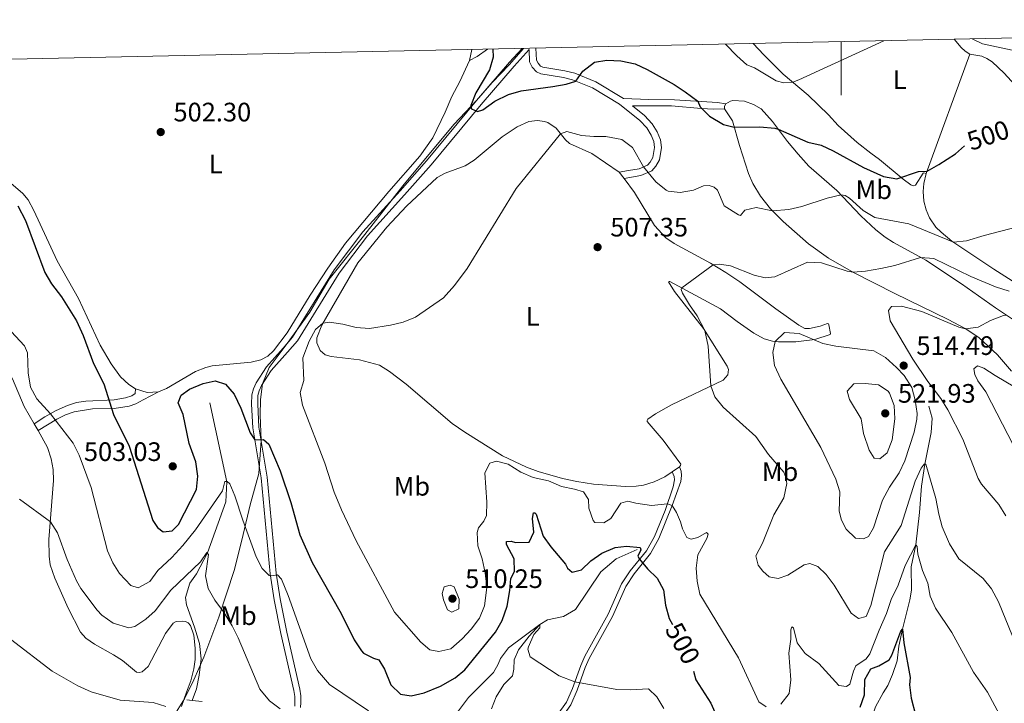
# Model space of a CAD drawing. Units: metres. Extents: x 644537 to 649054, y 713557 to 716620.
# Drawn here: x 648192 to 648561, y 716099 to 716356 of the extents above; entities that cross this region are included whole.
import ezdxf
from ezdxf.enums import TextEntityAlignment as Align

# ---------------------------------------------------------------- set-up
doc = ezdxf.new("R2010")
doc.units = ezdxf.units.M
doc.header["$MEASUREMENT"] = 0
doc.linetypes.add('DGN Style 2', pattern=[49.56833592660551, 29.7410015559633, -19.82733437064221])
doc.linetypes.add('DGN Style 3', pattern=[69.39567029724772, 49.56833592660551, -19.82733437064221])
for name, color, linetype, lineweight in [('Carátula', 7, 'Continuous', 5), ('Elementos auxiliares', 7, 'Continuous', 5), ('Entidades rústicas y varios', 7, 'Continuous', 5), ('Hidrografía', 7, 'Continuous', 5), ('Otros límites administrativos', 7, 'Continuous', 5), ('Relieve y altimetría', 7, 'Continuous', 5), ('Textos de rotulación', 7, 'Continuous', 5), ('Viales y ferrocarril', 7, 'Continuous', 5)]:
    doc.layers.add(name, color=color, linetype=linetype, lineweight=lineweight)
doc.styles.add('Style-arial', font='arial.shx', dxfattribs={"bigfont": 'arialbig.shx'})
doc.styles.add('Style-Arial Narrow', font='txt')
doc.styles.add('Style-Helvetica-Narrow-Oblique', font='txt')

# ---------------------------------------------------------------- blocks, each defined once
blk = doc.blocks.new('5PATER')
at = {"layer": 'Relieve y altimetría', "linetype": 'Continuous', "lineweight": 5}
h = blk.add_hatch(color=250, dxfattribs=at)
edge = h.paths.add_edge_path()
edge.add_ellipse((0, 0), major_axis=(-1.095731442945027, -1.110710700472634), ratio=0.9994222409660319, start_angle=0, end_angle=360)

msp = doc.modelspace()

# ---------------------------------------------------------------- linework, layer by layer
at = {"layer": 'Carátula', "color": 7, "linetype": 'Continuous', "lineweight": 5}
msp.add_line((648500, 716347.74), (648500, 716327.74), dxfattribs=at)
msp.add_3dface([(644600.3700000001, 713556.81), (649054.3700000001, 713651.1599999999), (648991.48, 716620.5), (644537.47, 716526.1599999999)], dxfattribs=at)
at = {"layer": 'Elementos auxiliares', "color": 250, "linetype": 'Continuous', "lineweight": 5}
msp.add_3dface([(648886.74, 714041.48), (645466.31, 713969.03), (645417.8800000001, 716282.4299999999), (648837.1799999999, 716354.8900000001)], dxfattribs=at)
at = {"layer": 'Entidades rústicas y varios', "color": 92, "linetype": 'Continuous', "lineweight": 5}
for p, q in [((648361.4199999999, 716344.81, 502.35), (648360.56, 716340.74, 502.21)), ((648531.98, 716298.3, 500.07), (648548.3600000001, 716343.05, 496.59)), ((648416.81, 716298.78, 506.52), (648418.5900000001, 716296.3800000001, 506.79)), ((648197.26, 716204.3999999999, 493.16), (648198.78, 716201.81, 493.11)), ((648439.3500000001, 716188.19, 507.98), (648436.6599999999, 716186.3400000001, 507.89))]:
    msp.add_line(p, q, dxfattribs=at)
at = {"layer": 'Entidades rústicas y varios', "color": 92, "linetype": 'Continuous', "lineweight": 5, "extrusion": (0.05222517327576123, -0.004880857315491702, 0.9986234067496028), "elevation": 30868.1731287741, "flags": 128}
msp.add_lwpolyline([(773554.9554900404, -578163.9171129195), (773556.0301527781, -578163.9171129193), (773556.8993557077, -578164.2984084312)], dxfattribs=at)
at = {"layer": 'Entidades rústicas y varios', "color": 92, "linetype": 'Continuous', "lineweight": 5, "extrusion": (0.00093965001263295, 0.06658701680430763, 0.9977801793235607), "elevation": 48801.62550470055, "flags": 128}
msp.add_lwpolyline([(-638073.4253071325, -723648.3840121198), (-638069.199114695, -723648.0836831685), (-638064.8296523651, -723649.435163449)], dxfattribs=at)
at = {"layer": 'Entidades rústicas y varios', "color": 92, "linetype": 'Continuous', "lineweight": 5}
for points in [[(648531.98, 716298.3, 500.07), (648531.06, 716298.52, 499.93), (648530.8, 716298.4299999999, 499.93), (648527.8899999999, 716293.8800000001, 500.42), (648527.04, 716293.7, 500.4), (648526.19, 716294.04, 500.33), (648523.3, 716296.1400000001, 500.09), (648514.46, 716303.49, 498.8), (648511.1300000001, 716305.8800000001, 498.54), (648506.06, 716309.95, 498.31), (648498.8800000001, 716316.3500000001, 497.74), (648495.26, 716320.24, 497.25), (648487.71, 716327.6599999999, 495.65), (648478.3, 716335.6200000001, 494.59), (648471.04, 716342.8400000001, 494.05), (648467.01, 716347.05, 493.46)], [(648542.5, 716348.6499999999, 495.79), (648545.03, 716345.5900000001, 496.09), (648546.52, 716344.1699999999, 496.38), (648548.3600000001, 716343.05, 496.59)], [(648548.3600000001, 716343.05, 496.59), (648552.8700000001, 716342.27, 496.94), (648554.71, 716341.5, 497.15), (648556.73, 716340.1499999999, 497.36), (648561.26, 716335.8900000001, 497.98), (648576.24, 716319.5700000001, 499.81), (648583.5, 716312.26, 500.71), (648597.1200000001, 716300.46, 502.57), (648601.81, 716295.4299999999, 503.32), (648611.27, 716288.3600000001, 504.5), (648616.76, 716284.8800000001, 505.41), (648627.0800000001, 716277.74, 507.63), (648645.24, 716265.1200000001, 509.86), (648648.75, 716262.3999999999, 510.07), (648660.56, 716251.9199999999, 511.77), (648674.1599999999, 716240.8500000001, 513.42), (648681.3200000001, 716234.5700000001, 514.4), (648694.3999999999, 716221.3200000001, 515.9300000000001), (648706.3, 716205.99, 516.95), (648708.2, 716203.79, 517.05)], [(648235.3400000001, 716217.51, 502.84), (648232.76, 716219.0900000001, 502.75), (648229.6000000001, 716222.04, 502.68), (648226.2, 716226.9099999999, 502.39), (648222.04, 716233.9099999999, 502.18), (648213.9299999999, 716251.3300000001, 502.11), (648205.8999999999, 716265.5700000001, 502.02), (648197.1799999999, 716284.45, 501.88), (648194.97, 716288.3900000001, 501.66), (648192.96, 716290.74, 501.45), (648183.8500000001, 716298.49, 500.86), (648181.8400000001, 716301.05, 500.75), (648180.26, 716304.4099999999, 500.68), (648179.6100000001, 716312.8500000001, 500.53), (648178.99, 716317.0800000001, 500.53), (648175.1599999999, 716331.1100000001, 499.9), (648173.6100000001, 716334.71, 499.73), (648171.8899999999, 716337.3600000001, 499.52), (648169.96, 716338.98, 499.36), (648166.47, 716340.6799999999, 499.09)], [(648360.56, 716340.74, 502.21), (648357, 716332.8, 502.42), (648353.96, 716327.1599999999, 502.75), (648351.49, 716321.3, 502.96), (648346.8899999999, 716311.6699999999, 503.01), (648342.02, 716304.81, 502.98), (648330.3, 716291.54, 503.08), (648314.0800000001, 716272.0900000001, 503.45), (648307.5, 716262.8200000001, 503.57), (648300.8, 716252.6300000001, 503.78), (648292.1499999999, 716238.46, 503.92), (648287.1000000001, 716231.74, 503.95), (648284.9199999999, 716229.77, 503.9), (648282.3200000001, 716228.3200000001, 503.9), (648278.6200000001, 716227.53, 503.85), (648264.05, 716226.0800000001, 503.55), (648261.6799999999, 716225.51, 503.41), (648257.8500000001, 716223.96, 503.24), (648246.96, 716217.5900000001, 502.89), (648243.9199999999, 716216.3400000001, 502.91)], [(648456.78, 716324.3900000001, 499.37), (648458.5, 716325.47, 499.25), (648459.46, 716325.69, 499.25), (648463.8200000001, 716325.3700000001, 499.18), (648467.19, 716324.21, 499.22), (648470.01, 716322.52, 499.2), (648474.23, 716317.79, 499.58), (648479.96, 716310.3400000001, 500.66), (648483.8600000001, 716305.48, 501.77), (648487.8600000001, 716301.0700000001, 502.57), (648498.3800000001, 716291.95, 504.64), (648507.47, 716282.4299999999, 506.66), (648513.05, 716277.1599999999, 507.41), (648516.5, 716274.45, 508.17), (648519.6799999999, 716272.3400000001, 508.52), (648531.81, 716265.72, 510.29), (648545.21, 716256.9199999999, 512.55), (648557.8999999999, 716247.8300000001, 514.62), (648574.48, 716236.8999999999, 516.15)], [(648563.96, 716224.1200000001, 517.39), (648558.72, 716230.22, 516.92), (648551.6799999999, 716236.74, 515.79), (648546.51, 716240.0800000001, 514.97), (648540.1599999999, 716243.49, 514), (648520.1300000001, 716253.26, 511.58), (648504.72, 716261.1799999999, 510.03), (648495.31, 716266.55, 508.78), (648487.76, 716271.94, 507.51), (648478.31, 716280.24, 505.86), (648473.56, 716285.0900000001, 504.83), (648469.79, 716289.77, 504.05), (648466.95, 716294.52, 503.23), (648465.25, 716298.3200000001, 502.54), (648461.95, 716308.78, 500.75), (648459.25, 716318.04, 499.74), (648456.22, 716322.49, 499.39)], [(648436.6599999999, 716186.3400000001, 507.89), (648433.8700000001, 716184.4299999999, 507.79), (648429.8400000001, 716182.55, 507.6), (648425.9099999999, 716181.3400000001, 507.41), (648423.1200000001, 716180.95, 507.27), (648419.1200000001, 716180.8900000001, 506.8), (648407.1000000001, 716181.77, 506.17), (648400.9099999999, 716182.71, 505.74), (648395.54, 716183.8400000001, 505.72), (648386.3800000001, 716186.5, 505.81), (648382, 716188.1100000001, 505.93), (648372.94, 716192.3900000001, 506.26), (648358.8899999999, 716201.25, 506.8), (648354.1100000001, 716204.51, 506.92), (648336.8500000001, 716219.23, 506.33), (648330.5800000001, 716224.02, 505.91), (648326.81, 716226.3200000001, 505.84), (648319.3300000001, 716228.3900000001, 505.44), (648308.75, 716229.6499999999, 505.27), (648306.3899999999, 716230.29, 505.25), (648304.6000000001, 716231.8800000001, 505.25), (648303.26, 716234.77, 505.15), (648303.29, 716236.6300000001, 505.11), (648305.1399999999, 716241.3900000001, 505.01), (648318.6499999999, 716264.8300000001, 504.68), (648329.6100000001, 716278.0900000001, 504.43), (648336.9099999999, 716286.05, 504.28), (648348.4299999999, 716296.78, 503.98), (648351.47, 716298.44, 504.03), (648358.96, 716301.1699999999, 504.14), (648362.31, 716303.3400000001, 504.19), (648372.8899999999, 716312.0800000001, 504.45), (648378.46, 716315.81, 504.47), (648382.8999999999, 716317.76, 504.57), (648386.1300000001, 716318.1599999999, 504.64), (648388.7, 716317.8500000001, 504.71), (648390.03, 716317.3700000001, 504.68), (648393.0900000001, 716315.26, 504.78), (648396.6300000001, 716310.8700000001, 505.25), (648398.1200000001, 716309.5700000001, 505.41), (648406.47, 716305.78, 506.03), (648416.81, 716298.78, 506.52)], [(648576.97, 716249.9099999999, 510.71), (648557.31, 716262.3600000001, 507.13), (648541.5900000001, 716272.8999999999, 504.92), (648537.51, 716276.25, 504.33), (648535.5700000001, 716278.2, 503.86), (648533.22, 716281.69, 503.27), (648531.8800000001, 716284.6400000001, 502.78), (648531.01, 716287.8999999999, 502.17), (648530.75, 716291.48, 501.41), (648531.1200000001, 716294.55, 500.94), (648531.98, 716298.3, 500.07)], [(648418.5900000001, 716296.3800000001, 506.79), (648422.48, 716291.1499999999, 507.37), (648429.96, 716278.76, 508.54), (648434.26, 716274.1100000001, 508.94), (648437.44, 716272.01, 509.06), (648451.03, 716264.6799999999, 509.86), (648456.73, 716261.1699999999, 510.64), (648462.0700000001, 716257.6599999999, 511.39), (648475.49, 716247.53, 514.12), (648484.1399999999, 716241.3900000001, 515.11), (648486.4299999999, 716240.19, 515.11), (648488.1100000001, 716240.0900000001, 515.11), (648492.1499999999, 716240.98, 514.71), (648494.8999999999, 716241.99, 514.29), (648495.23, 716241.8800000001, 514.29), (648495.44, 716241.53, 514.29), (648496.05, 716238.3, 514.38), (648495.9099999999, 716237.8200000001, 514.4300000000001), (648490.19, 716236.03, 514.97), (648483.0900000001, 716235.1699999999, 515.39), (648476.53, 716235.0700000001, 515.13), (648474.23, 716235.3300000001, 514.9), (648471.1300000001, 716236.23, 514.66), (648467.24, 716238.4099999999, 514.17), (648461, 716242.7, 513.02), (648454.81, 716247.49, 511.98), (648435.74, 716257.78, 509.39), (648435.5, 716257.8, 509.37), (648435.3, 716257.6799999999, 509.34), (648437.47, 716253.95, 509.41), (648448.44, 716240.19, 509.98), (648457.27, 716226.05, 510.33), (648457.76, 716224.7, 510.38), (648457.49, 716222.73, 510.36), (648455.76, 716220.76, 510.31), (648436.3300000001, 716211.53, 508.99), (648430.3700000001, 716208.0900000001, 508.24), (648427.46, 716206.05, 507.91), (648427.29, 716205.6300000001, 507.86), (648427.3, 716205.28, 507.89), (648433.28, 716198.22, 508.21), (648439.8899999999, 716189.22, 508.05), (648439.78, 716188.78, 508), (648439.3500000001, 716188.19, 507.98)], [(648132.6499999999, 716288.3500000001, 485.27), (648136.1100000001, 716285.0800000001, 485.78), (648138.54, 716281.9099999999, 486.04), (648140.75, 716277.7, 486.14), (648143.1499999999, 716270.6799999999, 486.28), (648146.1399999999, 716257.1300000001, 486.61), (648147.19, 716254.02, 486.75), (648148.3999999999, 716251.6599999999, 487.01), (648150.46, 716249.25, 487.36), (648159.46, 716241.6699999999, 488.84), (648164.28, 716238.3, 489.64), (648172.6100000001, 716233.74, 491.17), (648183.22, 716228.3900000001, 492.45), (648185.6000000001, 716226.6000000001, 492.66), (648187.6699999999, 716224.1300000001, 492.87), (648189.1499999999, 716221.27, 493.06), (648193.48, 716210.8300000001, 493.29), (648197.26, 716204.3999999999, 493.16)], [(648198.78, 716201.81, 493.11), (648202.24, 716195.45, 492.7), (648203.6300000001, 716191.1799999999, 492.37), (648204.3899999999, 716187.19, 492.05), (648204.5700000001, 716183.0700000001, 491.53), (648202.8, 716160.98, 489.34), (648202.8899999999, 716154.71, 488.87), (648203.27, 716151.3900000001, 488.56), (648204.96, 716146.5, 488.28), (648209.98, 716135.22, 488.07), (648214.6100000001, 716126.2, 487.69), (648216.6699999999, 716123.8999999999, 487.5), (648219.8800000001, 716121.71, 487.41), (648227.0900000001, 716117.73, 486.77), (648230.3899999999, 716115.51, 486.51), (648235.69, 716111.1799999999, 485.67), (648236.72, 716111.01, 485.55), (648237.78, 716111.3500000001, 485.55), (648240.01, 716113.3600000001, 485.55), (648246.54, 716125.69, 486.28), (648249.3999999999, 716129.5, 486.47), (648250.5900000001, 716130.1599999999, 486.49), (648252.8, 716130.3700000001, 486.49), (648254.01, 716130.1300000001, 486.49), (648254.99, 716129.6699999999, 486.49), (648255.9099999999, 716128.6499999999, 486.49), (648257.1100000001, 716125.02, 486.4), (648257.6200000001, 716120.1799999999, 486.19), (648257.6599999999, 716115.94, 485.97), (648257.21, 716112.3700000001, 485.81), (648256.04, 716107.9099999999, 485.64), (648254.3899999999, 716103.6499999999, 485.46), (648252.5900000001, 716098.27, 485.22)]]:
    msp.add_polyline3d(points, dxfattribs=at)
at = {"layer": 'Hidrografía', "color": 142, "linetype": 'DGN Style 3', "lineweight": 15}
for points in [[(648263.2, 716212.19, 497.54), (648269.6100000001, 716182.5700000001, 495), (648269.19, 716175.1499999999, 494.11), (648262.3500000001, 716155.97, 490), (648258.1699999999, 716148.02, 488.73), (648255.69, 716144.51, 488.26), (648254, 716139.19, 486.94), (648254.3899999999, 716136.4299999999, 486.52), (648257.46, 716128.1200000001, 486.33), (648259.31, 716121.97, 486), (648259.98, 716116.21, 485.81), (648259.1300000001, 716110.0800000001, 485.62), (648258.1499999999, 716104.94, 485.2), (648256.5, 716100.5900000001, 485.02)], [(648532.9099999999, 716211.01, 513.91), (648534.21, 716206.44, 513.21), (648533.76, 716201.0700000001, 512.3100000000001), (648531.48, 716189.1699999999, 510), (648530.1300000001, 716180.9099999999, 508.82), (648529.3899999999, 716171.1300000001, 507.46), (648528.01, 716158.8999999999, 505), (648526.31, 716150.6400000001, 504.2), (648526.4299999999, 716141.99, 502.88), (648525.8400000001, 716138.3300000001, 502.08), (648523.03, 716127.3600000001, 500), (648521.71, 716120.9299999999, 499.53), (648521.03, 716115.3900000001, 499.11), (648519.3400000001, 716110.3, 498.45), (648517.5700000001, 716106.21, 497.65), (648515.79, 716103.48, 496.75), (648512.9199999999, 716098.1400000001, 496.19), (648510.8899999999, 716092.46, 495.76), (648510.0800000001, 716091.28, 495.58), (648506.6499999999, 716088.28, 495.39), (648505.3300000001, 716085.26, 495), (648504.3300000001, 716081.19, 494.81)], [(648423.47, 716157.1499999999, 499.72), (648415.6300000001, 716153.74, 498.31), (648409.8200000001, 716148.8300000001, 497.74), (648400.3200000001, 716134.6300000001, 496.75), (648395.8200000001, 716132.0900000001, 496.56), (648389.8999999999, 716130.8300000001, 496.14), (648387.03, 716129.05, 495), (648382.97, 716124.7, 494.48), (648378.99, 716119.52, 493.68), (648377.3999999999, 716115.79, 493.21), (648377.27, 716112.25, 492.79), (648376.78, 716109.8300000001, 492.32), (648373.47, 716106.6100000001, 491.56), (648370.6000000001, 716101.8600000001, 491.42), (648368.8999999999, 716097.3600000001, 491.14)]]:
    msp.add_polyline3d(points, dxfattribs=at)
at = {"layer": 'Otros límites administrativos', "color": 250, "linetype": 'Continuous', "lineweight": 5, "ltscale": 0.5}
for points in [[(648282.48, 716198.05, 499.96), (648282.01, 716207.5800000001, 501.05), (648282.1300000001, 716213.4299999999, 501.75), (648282.8800000001, 716219.4199999999, 502.42), (648285.4199999999, 716225.46, 503.3), (648292.1399999999, 716234.51, 503.95), (648300.71, 716246.26, 503.82), (648307.9299999999, 716258.6300000001, 503.62), (648321.28, 716275.45, 503.28), (648335.6100000001, 716293.7, 502.8), (648345.3899999999, 716305.3600000001, 502.21), (648354.79, 716316.75, 501.06), (648363.1699999999, 716325.6799999999, 499.75), (648369.05, 716332.45, 498.65), (648375.51, 716339.0800000001, 497.51), (648380.8, 716345.22, 496.85)], [(648174.8999999999, 716003.55, 484.21), (648197.9299999999, 716019.45, 483.29), (648209.6699999999, 716028.48, 482.68), (648214.02, 716033.02, 482.42), (648218.31, 716040.1100000001, 480.94), (648224.6599999999, 716051.5700000001, 482.11), (648231.8800000001, 716063.55, 483.44), (648236.1799999999, 716069.75, 483.63), (648242.9299999999, 716080.45, 484.19), (648249.23, 716094.2, 484.89), (648253.6499999999, 716101.1599999999, 485.34), (648257.1699999999, 716108.3600000001, 485.6), (648260.9199999999, 716116.8300000001, 486.1), (648266.56, 716131.8400000001, 489.24), (648272.3800000001, 716149.6400000001, 492.65), (648275.6499999999, 716162.81, 494.48), (648278.3200000001, 716173.9299999999, 496.42), (648281.6100000001, 716185.7, 498.67), (648282.48, 716198.05, 499.96)]]:
    msp.add_polyline3d(points, dxfattribs=at)
at = {"layer": 'Relieve y altimetría', "color": 30, "linetype": 'Continuous', "lineweight": 5, "flags": 128}
for points, elevation in [([(648516.02, 716348.0900000001), (648484.1000000001, 716333.46), (648481.94, 716332.54), (648478.5900000001, 716332.26), (648475.69, 716333.1000000001), (648467.56, 716337.98), (648464.6000000001, 716339.1100000001), (648460.8600000001, 716342.44), (648456.6799999999, 716346.8300000001)], 495), ([(648564.19, 716344.51), (648553.0900000001, 716346.99), (648549.25, 716348.79)], 495), ([(648585.48, 716283.31), (648553.6599999999, 716275.04), (648547.1300000001, 716273.0700000001), (648542.1599999999, 716272.52), (648525.46, 716279.3900000001), (648512.6300000001, 716281.81), (648508.3200000001, 716284.3700000001), (648503.1399999999, 716289.06), (648501.53, 716290.04), (648500, 716290.25), (648494.8400000001, 716289.0800000001), (648485.27, 716285.8700000001), (648480.3999999999, 716284.73), (648474.3400000001, 716284.29), (648468.2, 716285.48), (648463.9199999999, 716284.54), (648462.3, 716282.5700000001), (648461.47, 716282.74), (648456.19, 716286.1300000001), (648453.6300000001, 716291.98), (648452.3800000001, 716293.19), (648450.54, 716293.76), (648448.3700000001, 716293.72), (648444.6200000001, 716292.0800000001), (648439.69, 716291.1300000001), (648435.1000000001, 716291.71), (648434.3899999999, 716292.05), (648430.51, 716295.1699999999), (648425.8400000001, 716300.75), (648421.75, 716308.03), (648417.73, 716311.02), (648411.77, 716312.22), (648407.3, 716312.1599999999), (648402.6399999999, 716312.56), (648397.1499999999, 716314.0700000001), (648394.75, 716313.21), (648378.1000000001, 716292.6599999999), (648359.6699999999, 716262.6499999999), (648354.9299999999, 716256.28), (648350.8800000001, 716251.69), (648340.3200000001, 716244.3800000001), (648335.71, 716242.48), (648331.01, 716241.3700000001), (648323.02, 716240.1300000001), (648318.06, 716240.53), (648313.0900000001, 716241.81), (648308.1100000001, 716242.49), (648305.55, 716242.1000000001), (648302.8200000001, 716239.77), (648300.5, 716235.3300000001), (648298.0700000001, 716229.1599999999), (648298.3899999999, 716220.5800000001), (648297.1000000001, 716216.0900000001), (648297.94, 716211.3300000001), (648306.26, 716189.6200000001), (648309.8400000001, 716178.76), (648312.53, 716172.06), (648318.04, 716160.49), (648332.44, 716133.69), (648342.31, 716122.4199999999), (648345.71, 716119.5800000001), (648349.1300000001, 716118.9299999999), (648353.5900000001, 716119.9299999999), (648357.8300000001, 716123.6400000001), (648361.23, 716127.3), (648364.31, 716131.3900000001), (648366.24, 716136.01), (648367.1599999999, 716143), (648366.52, 716148.51), (648365.3999999999, 716153.72), (648363.6699999999, 716158.5700000001), (648363.45, 716163.6100000001), (648363.99, 716165.28), (648365.95, 716167.78), (648366.9199999999, 716169.97), (648367.1399999999, 716174.97), (648366.3899999999, 716185.97), (648368.22, 716189.6400000001), (648370.74, 716190.3900000001), (648375.1100000001, 716189.27), (648379.81, 716186.1599999999), (648384.4299999999, 716184.25), (648390.27, 716183.02), (648395.1200000001, 716180.8), (648400, 716179.8999999999), (648403.3899999999, 716178.8)], 505), ([(648563.0800000001, 716254.1699999999), (648557.95, 716255.76), (648548.7, 716259.6100000001), (648534.81, 716266.4299999999), (648529.8200000001, 716266.8), (648520.23, 716263.77), (648514.95, 716262.5800000001), (648509.1399999999, 716261.6100000001), (648504.49, 716261.31), (648502.24, 716261.6200000001), (648492.7, 716264.8200000001), (648487.46, 716264.98), (648475.1799999999, 716259.56), (648471.54, 716259.1599999999), (648467.3500000001, 716260.1000000001), (648458.53, 716263.6200000001), (648454.3999999999, 716264.26), (648452.05, 716264.05), (648440.23, 716255.3600000001), (648440.06, 716254.71), (648440.55, 716253.3600000001), (648443.1799999999, 716249.02), (648446.04, 716244.9299999999), (648448.94, 716239.3800000001), (648450.1499999999, 716233.46), (648451.2, 716218.5900000001), (648452.6699999999, 716214.49), (648455.8200000001, 716210.6000000001), (648468.0700000001, 716199.6599999999), (648472.76, 716192.8999999999), (648478.5, 716186.1599999999), (648479.24, 716184.28), (648479.6200000001, 716181.99), (648478.5900000001, 716176.5700000001), (648474.73, 716170.27), (648470.54, 716159.56), (648468.0800000001, 716154.8200000001), (648468.95, 716151.3600000001), (648470.6300000001, 716149.03), (648473.02, 716146.94), (648476.44, 716146.3500000001), (648480.01, 716147.6300000001), (648486.19, 716151.49), (648488.24, 716151.9299999999), (648491.3200000001, 716150.8600000001), (648494.4199999999, 716147.8400000001), (648497.3700000001, 716143.79), (648503.76, 716133.3300000001), (648506.55, 716131.3700000001), (648509.4199999999, 716132.06), (648511.19, 716136.1400000001), (648516.3200000001, 716156.3700000001), (648522.5800000001, 716166.1499999999), (648527.8600000001, 716182.8800000001), (648530.03, 716187.6699999999), (648531.24, 716189.28), (648531.8300000001, 716189.23), (648535.55, 716176.28), (648536.6399999999, 716170.47), (648537.99, 716165.6599999999), (648540.6699999999, 716159.3), (648544.1399999999, 716153.72), (648553.3500000001, 716146.3500000001), (648556.4099999999, 716142.3999999999), (648559.05, 716137.6000000001), (648564.3200000001, 716124.6799999999)], 510), ([(648561.8700000001, 716169.8300000001), (648559.1599999999, 716174.0800000001), (648552.6499999999, 716181.74), (648551.49, 716183.8), (648545.6599999999, 716198.6300000001), (648540.05, 716209.5800000001), (648537.3899999999, 716213.8200000001), (648532.54, 716220.3), (648526.9299999999, 716228.5800000001), (648518.49, 716243.05), (648517.79, 716246.9199999999), (648518.95, 716248.3500000001), (648522.6499999999, 716248.52), (648530.3300000001, 716246.51), (648544.24, 716240.6799999999), (648546.7, 716239.96), (648551.3999999999, 716240.6300000001), (648556.1300000001, 716243.1799999999), (648560.8999999999, 716245.05), (648562.02, 716245.1200000001)], 515), ([(648186.95, 716240.81), (648193.6499999999, 716233.6699999999), (648194.8, 716230.98), (648194.97, 716223.51), (648195.9299999999, 716218.1699999999), (648198.29, 716213.75), (648203.3999999999, 716208.1400000001), (648211.8600000001, 716197.0800000001), (648214.0900000001, 716192.6100000001), (648218.6699999999, 716180.4299999999), (648224.8, 716156.73), (648226.81, 716152.19), (648229.28, 716148.26), (648233.47, 716143.73), (648236.25, 716142.77), (648240.6000000001, 716145.23), (648243.6699999999, 716149.3300000001), (648248.97, 716154.1400000001), (648253.0800000001, 716158.6699999999), (648257.8200000001, 716164.6300000001), (648267.96, 716179.25), (648268.8500000001, 716182.6799999999), (648269.73, 716182.75), (648270.6300000001, 716181.8800000001), (648272.52, 716177.3700000001), (648275.5, 716168.2), (648280.54, 716154.4199999999), (648282.8500000001, 716150.0800000001), (648285.48, 716147.45), (648286.49, 716147.29), (648288.54, 716147.6699999999), (648290.04, 716146.1100000001), (648292.6000000001, 716139.97), (648301.1200000001, 716116.1400000001), (648303.51, 716111.77), (648308.06, 716106.6100000001), (648322.71, 716096.6200000001)], 495), ([(648499.31, 716171.5700000001), (648500.1799999999, 716168.1699999999), (648501.9299999999, 716164.78), (648505.45, 716161.48), (648508.46, 716161.1699999999), (648510.27, 716162.0800000001), (648512.22, 716165.3400000001), (648515.6000000001, 716175.69), (648518.24, 716180.6100000001), (648521.75, 716185.96), (648523.8700000001, 716190.47), (648527.46, 716201.24), (648528.4199999999, 716206.1300000001), (648528.54, 716208.24), (648527.8300000001, 716213.1799999999), (648526.5700000001, 716218.01), (648523.69, 716222.44), (648520.8200000001, 716225.49), (648516.71, 716229.2), (648512.3500000001, 716231.7), (648498.05, 716233.51), (648493.1399999999, 716234.48), (648484.24, 716238.24), (648478.8200000001, 716238.5800000001), (648475.23, 716235.22), (648474.3500000001, 716231.1400000001), (648475.01, 716226.2), (648477.46, 716221.06), (648492.3600000001, 716195.48), (648497.99, 716183.5900000001), (648499.5900000001, 716178.8500000001), (648499.31, 716171.5700000001)], 515), ([(648557.8, 716222.48), (648553.52, 716225.24), (648551.21, 716226.0900000001), (648549.8200000001, 716224.95), (648550.1399999999, 716222.8400000001), (648551.3600000001, 716220.5), (648554.26, 716216.4199999999), (648564.76, 716196.1799999999), (648567.99, 716192.3200000001), (648574.22, 716186), (648577.8200000001, 716177.05), (648579.8400000001, 716175.72), (648581.6000000001, 716176.3999999999), (648582.3400000001, 716178.1699999999), (648582.46, 716192.23), (648582.1499999999, 716195.06), (648580.3899999999, 716199.72), (648576.77, 716206.22), (648572.6599999999, 716211.9299999999), (648569.03, 716215.4099999999), (648565.22, 716218.1100000001), (648557.8, 716222.48)], 520), ([(648508.45, 716200.69), (648510.49, 716194.48), (648512.4099999999, 716191.51), (648514.53, 716191.25), (648517.3300000001, 716193.46), (648519.21, 716198.3), (648520.1399999999, 716206.22), (648519.8899999999, 716211.21), (648518.21, 716215.8800000001), (648517.69, 716216.6000000001), (648514.0700000001, 716218.95), (648509.0900000001, 716219.48), (648504.8300000001, 716219.3500000001), (648502.28, 716216.6599999999), (648503.1499999999, 716213.5), (648507.6100000001, 716206.27), (648508.45, 716200.69)], 520), ([(648191.79, 716176.1499999999), (648203.3300000001, 716167.6400000001), (648206.0800000001, 716163.46), (648209.6499999999, 716153.4099999999), (648213.1599999999, 716145.47), (648214.8200000001, 716142.56), (648220.94, 716134.3800000001), (648222.6799999999, 716132.55), (648226.95, 716129.55), (648232.81, 716127.8200000001), (648234.98, 716128.3200000001), (648239.1399999999, 716131.0900000001), (648242.6599999999, 716134.2), (648248.55, 716141.99), (648259.6300000001, 716152.5700000001), (648262.05, 716156.02), (648262.6499999999, 716155.3800000001), (648261.53, 716147.3600000001), (648262.55, 716142.55), (648265.0800000001, 716138.24), (648268.26, 716133.8700000001), (648271.5800000001, 716128.5), (648273.77, 716124.01), (648281.9299999999, 716104.81), (648285.6000000001, 716100.46), (648289.6200000001, 716097.4299999999)], 490), ([(648403.3899999999, 716178.8), (648405.2, 716176), (648405.31, 716172.71), (648407.03, 716168.05), (648407.6200000001, 716167.3900000001), (648411.04, 716167.2), (648413.6599999999, 716168.8300000001), (648417.3400000001, 716174.53), (648419.98, 716175.3900000001), (648422.99, 716174.56), (648428.8899999999, 716173.76), (648434.8300000001, 716174.3), (648436.5900000001, 716173.6799999999), (648438.21, 716171.06), (648439.74, 716167.55), (648440.48, 716164.9199999999), (648442.1799999999, 716161.7), (648443.72, 716161.02), (648446.23, 716161.76), (648449.5, 716163.5800000001), (648450.1000000001, 716163), (648449.5900000001, 716161.3400000001), (648446.27, 716155.1699999999), (648445.7, 716150.2), (648446.06, 716145.3400000001), (648446.97, 716140.3900000001), (648461.55, 716116.54), (648469.2, 716100.0800000001), (648471.94, 716098.1699999999)], 505), ([(648477.45, 716099.2), (648480.5700000001, 716103.1300000001), (648481.1799999999, 716108.3600000001), (648480.47, 716118.3600000001), (648481.22, 716123.6100000001), (648481.1699999999, 716127.02), (648481.56, 716128.21), (648482.22, 716127.75), (648483.53, 716122.1799999999), (648486.54, 716118.19), (648491.6499999999, 716114.4099999999), (648499.1799999999, 716106.1599999999), (648502.0700000001, 716105.8500000001), (648503.3, 716106.6300000001), (648504.6200000001, 716111.5900000001), (648505.49, 716113.55), (648509.45, 716116.2), (648510.8400000001, 716118.1000000001), (648514.24, 716126.98), (648517.03, 716133.2), (648518.8400000001, 716138.46), (648521.47, 716143.8500000001), (648524.06, 716151.25), (648528.01, 716158.8999999999), (648528.6100000001, 716158.3200000001), (648528.77, 716155.5), (648530.51, 716149.3400000001), (648532.52, 716144.55), (648533.47, 716139.73), (648535.45, 716135.1400000001), (648541.56, 716126.02), (648549.72, 716111.2), (648554.95, 716103.6200000001), (648560.3899999999, 716093.46)], 505), ([(648351.1300000001, 716143.24), (648350.3400000001, 716140.75), (648350.8500000001, 716138.3500000001), (648352.3800000001, 716134.55), (648353.9199999999, 716133.6300000001), (648356.55, 716134.96), (648356.6699999999, 716138.55), (648354.8400000001, 716143.1699999999), (648353.3, 716143.8600000001), (648351.1300000001, 716143.24)], 510), ([(648355.3999999999, 716095.1200000001), (648360.24, 716101.6499999999), (648369.6399999999, 716111.02), (648371.4099999999, 716114.1699999999), (648372.21, 716116.3), (648375.2, 716120.3200000001), (648387.03, 716129.05), (648387.04, 716127.81), (648384.73, 716125.31), (648382.6799999999, 716120.69), (648382.51, 716119.8600000001), (648383.3200000001, 716116.8700000001), (648394.29, 716109.8), (648400.1399999999, 716107.49), (648415.8899999999, 716104.6599999999), (648420.8899999999, 716104.51), (648427.77, 716104.95), (648430.9299999999, 716101.8800000001), (648433.51, 716097.5900000001)], 495), ([(648188.3400000001, 716123.6000000001), (648204.03, 716111.51), (648213.7, 716106), (648218.6200000001, 716103.8400000001), (648229.55, 716100.7), (648241.9199999999, 716099.77), (648246.6699999999, 716098.26)], 485)]:
    msp.add_lwpolyline(points, dxfattribs=dict(at, elevation=elevation))
at = {"layer": 'Relieve y altimetría', "color": 30, "linetype": 'Continuous', "lineweight": 25, "elevation": 500, "flags": 128}
for points in [[(648369.3700000001, 716344.98), (648369.53, 716341.94), (648368.1300000001, 716337.19), (648362.96, 716328.55), (648361.1599999999, 716323.8600000001), (648361.05, 716323.4099999999), (648361.3, 716322.5900000001), (648363.55, 716321.5), (648365.6000000001, 716322.1799999999), (648370.0900000001, 716325.4199999999), (648375.1699999999, 716327.97), (648379.99, 716329.29), (648391.9099999999, 716330.95), (648396.8200000001, 716331.8600000001), (648400.52, 716332.95), (648403.1100000001, 716336.6400000001), (648407.47, 716340.1100000001), (648412.1100000001, 716340.8300000001), (648417.4099999999, 716340.6100000001), (648422.73, 716339.3900000001), (648427.25, 716337.28), (648437.3899999999, 716331.6499999999), (648441.5700000001, 716328.94), (648446.21, 716325.3999999999), (648447.1200000001, 716323.3500000001), (648450.6100000001, 716319.81), (648455.8899999999, 716316.6599999999), (648459.95, 716315.6599999999), (648469.53, 716315.77), (648475.1100000001, 716315.29), (648476.46, 716314.8900000001), (648487.5900000001, 716310.05), (648492.49, 716308.8900000001), (648497.03, 716306.79), (648508.44, 716300.5900000001), (648515.9099999999, 716297.1100000001), (648520.8800000001, 716296.24), (648529.06, 716299.04), (648532.31, 716299.2), (648536.6799999999, 716301.6300000001), (648542.98, 716305.71), (648546.3700000001, 716308.6100000001)], [(648191.1200000001, 716286.2), (648193.95, 716280.6599999999), (648201.3, 716261.1699999999), (648203.8200000001, 716256.8600000001), (648207.49, 716252.02), (648213.1499999999, 716243.04), (648215.6499999999, 716237.49), (648219.5700000001, 716227.01), (648223.3800000001, 716219.4199999999), (648227.0800000001, 716207.8999999999), (648232.9099999999, 716195.9199999999), (648241.8400000001, 716168.1000000001), (648243.53, 716165.4199999999), (648245.6699999999, 716163.8), (648249.02, 716164.2), (648251.3999999999, 716166.5900000001), (648258.1499999999, 716179.75), (648258.6300000001, 716184.74), (648257.8999999999, 716190.1200000001), (648255.4299999999, 716196.96), (648253.21, 716207.81), (648251.26, 716212.25), (648252.3999999999, 716215.1000000001), (648255.6000000001, 716217.3200000001), (648260.6300000001, 716219.51), (648265.2, 716220.52), (648268.99, 716219.22), (648272.26, 716215.4299999999), (648274.77, 716210.19), (648278.3300000001, 716201.03), (648280.1100000001, 716198.3), (648283.3400000001, 716198.47), (648285.25, 716196.6699999999), (648289.5700000001, 716186.73), (648293.5700000001, 716174.8400000001), (648296.98, 716162.6799999999), (648301.56, 716152.31), (648312.4099999999, 716133.1300000001), (648317.27, 716123.29), (648320.03, 716119.1300000001), (648320.8800000001, 716118.3400000001), (648324.55, 716116.45), (648326.6200000001, 716115.78), (648328.73, 716112.3400000001), (648331.06, 716106.3700000001), (648334.6799999999, 716102.9299999999), (648338.77, 716102.3), (648343.6200000001, 716103.4099999999), (648349.6699999999, 716105.9299999999), (648355.22, 716109.05), (648358.81, 716112.0700000001), (648370.31, 716126.24), (648372.8200000001, 716130.56), (648374.74, 716135.96), (648375.79, 716141.8), (648376.1399999999, 716146.28), (648377.45, 716148.94), (648377.3200000001, 716153.6499999999), (648374.4199999999, 716159.1400000001), (648374.46, 716160.2), (648376.1699999999, 716160.3400000001), (648377.8200000001, 716159.8900000001), (648382.94, 716159.97), (648384.77, 716163.76), (648384.2, 716168.8300000001), (648384.6599999999, 716170.94), (648385.1300000001, 716171), (648385.6699999999, 716170.4199999999), (648388.2, 716162.22), (648391.0900000001, 716158.1599999999), (648396.6499999999, 716151.69), (648397.3800000001, 716150.1799999999), (648399.1699999999, 716148.6699999999), (648402.5700000001, 716149.55), (648406.1100000001, 716152.95), (648410.23, 716155.77), (648415.22, 716157.97), (648419.5, 716158.5), (648424.6300000001, 716157.99), (648424.8800000001, 716157.1100000001), (648423.74, 716154.6799999999), (648424.3700000001, 716153.52), (648427.4299999999, 716149.9199999999), (648430.95, 716146.44), (648433.44, 716142.0900000001), (648434.1300000001, 716136.3200000001), (648435.45, 716131.3500000001), (648436.71, 716129.05)], [(648507.1499999999, 716098), (648508.8300000001, 716102.72), (648508.8899999999, 716108.44), (648511.1799999999, 716112.48), (648514.22, 716113.5800000001), (648518.02, 716115.76), (648519.1100000001, 716117.6000000001), (648522.3899999999, 716126.53), (648523.03, 716127.3600000001), (648523.51, 716122.1300000001), (648525.8800000001, 716109.1599999999), (648525.69, 716106.3999999999), (648526.3, 716101.44), (648527.97, 716095.19)], [(648444.5900000001, 716111.5), (648445.51, 716108.3400000001), (648451.1100000001, 716099.54), (648453.19, 716094.99)]]:
    msp.add_lwpolyline(points, dxfattribs=at)
at = {"layer": 'Viales y ferrocarril', "color": 1, "linetype": 'DGN Style 2', "lineweight": 5}
for p, q in [((648254.5900000001, 716100.78, 485.3), (648256.5, 716100.5900000001, 485.39)), ((648256.5, 716100.5900000001, 485.39), (648260.25, 716100.22, 485.58))]:
    msp.add_line(p, q, dxfattribs=at)
at = {"layer": 'Viales y ferrocarril', "color": 250, "linetype": 'Continuous', "lineweight": 5, "extrusion": (-0.147508043633173, 0.5174353454903395, 0.8429128307843029), "elevation": 275444.9397689451, "flags": 128}
msp.add_lwpolyline([(-819906.2758558651, -430580.4311972312), (-819909.5130931849, -430581.1374511048), (-819913.9571469291, -430583.0145995591)], dxfattribs=at)
at = {"layer": 'Viales y ferrocarril', "color": 250, "linetype": 'DGN Style 3', "lineweight": 5}
for points in [[(648295.01, 716098.48, 490.77), (648295.1100000001, 716099.8900000001, 491.01), (648295.0800000001, 716102.1000000001, 491.19), (648294.72, 716104.3300000001, 491.59), (648289.8300000001, 716125.69, 493.42), (648287.29, 716138.3200000001, 494.21), (648285.8400000001, 716148.05, 495.03), (648282.45, 716184.1100000001, 498.68), (648279.3600000001, 716202.8200000001, 500.42), (648278.8500000001, 716211.73, 501.36), (648278.98, 716215.29, 501.76), (648279.5, 716217.5, 502.09), (648280.5, 716219.76, 502.3), (648284.3800000001, 716225.78, 503.27), (648290.6699999999, 716232.69, 503.93), (648294.2, 716236.8900000001, 503.98), (648309.8500000001, 716262.1599999999, 503.56), (648320.6300000001, 716276.3900000001, 503.28), (648334.56, 716291.78, 502.77), (648344.45, 716303.03, 502.06), (648363.22, 716325.6499999999, 499.74), (648375.6300000001, 716340.0700000001, 497.41), (648380.3400000001, 716345.21, 496.86)], [(648385.54, 716345.3200000001, 496.79), (648385.72, 716340.8, 497.31), (648386.3, 716339.6499999999, 497.6), (648387.29, 716338.5700000001, 497.95), (648388.1000000001, 716338.1799999999, 498.23), (648396.3700000001, 716336.8700000001, 499.22), (648400.1200000001, 716335.9099999999, 499.79), (648407.94, 716332.7, 501.08), (648418.3999999999, 716326.4099999999, 502.05), (648427.8200000001, 716326.0800000001, 501.6), (648437.56, 716325.98, 500.73), (648453.6699999999, 716324.8999999999, 499.37), (648456.78, 716324.3900000001, 499.37)], [(648418.5900000001, 716296.3800000001, 506.79), (648424.9299999999, 716297.53, 505.34), (648428.95, 716299.29, 504.68), (648430.55, 716301.0900000001, 504.4), (648431.8600000001, 716303.4299999999, 504.21), (648432.5800000001, 716308.05, 503.98), (648432.22, 716310.95, 503.88), (648431.05, 716313.8800000001, 503.62), (648429.1699999999, 716316.95, 503.29), (648426.3, 716320.03, 502.82), (648421.77, 716323.69, 502.38)], [(648197.26, 716204.3999999999, 493.16), (648201.31, 716206.96, 494.5), (648205.5700000001, 716209.3700000001, 495.52), (648209.78, 716211.27, 496.69), (648213.0900000001, 716212.3400000001, 497.56), (648216.7, 716212.81, 498.43), (648227.23, 716213.3200000001, 500.34), (648231.5700000001, 716214.06, 501.85), (648233.8800000001, 716214.8800000001, 502.58), (648235.19, 716215.79, 502.91), (648235.3400000001, 716217.51, 502.84)], [(648364.6599999999, 716075.31, 490.25), (648368.1799999999, 716079.1300000001, 490.65), (648371.19, 716080.97, 490.91), (648379.0800000001, 716084.3500000001, 491.69), (648385.8200000001, 716088.21, 492.46), (648391.29, 716092.6499999999, 493.03), (648393.52, 716095, 493.43), (648396.98, 716099.8800000001, 494.06), (648399.29, 716105.0900000001, 494.86), (648402.31, 716113.6699999999, 495.36), (648403.8800000001, 716117.1300000001, 495.66), (648412.6200000001, 716132.94, 496.93), (648417.6000000001, 716144.29, 498.18), (648420.8899999999, 716149.1599999999, 498.96), (648426.95, 716156.75, 500.77), (648429.99, 716162.1200000001, 502.09), (648433.99, 716171.8200000001, 504.43), (648436.99, 716180.7, 506.47), (648437.48, 716183.3, 507.03), (648437.3999999999, 716184.56, 507.53), (648436.6599999999, 716186.3400000001, 507.89)]]:
    msp.add_polyline3d(points, dxfattribs=at)
at = {"layer": 'Viales y ferrocarril', "color": 250, "linetype": 'Continuous', "lineweight": 5}
for points in [[(648297.24, 716097.8900000001, 490.77), (648297.3700000001, 716099.8300000001, 491.01), (648297.3400000001, 716102.3, 491.19), (648296.94, 716104.76, 491.59), (648292.04, 716126.1699999999, 493.42), (648289.52, 716138.71, 494.21), (648288.0900000001, 716148.3200000001, 495.03), (648284.7, 716184.3999999999, 498.68), (648281.6100000001, 716203.0700000001, 500.42), (648281.1200000001, 716211.75, 501.36), (648281.23, 716214.99, 501.76), (648281.6499999999, 716216.78, 502.09), (648282.5, 716218.6799999999, 502.3), (648286.1799999999, 716224.3999999999, 503.27), (648292.3700000001, 716231.2, 503.93), (648296.04, 716235.56, 503.98), (648311.72, 716260.8800000001, 503.56), (648322.3700000001, 716274.94, 503.28), (648336.25, 716290.27, 502.77), (648346.1699999999, 716301.56, 502.06), (648364.95, 716324.19, 499.74), (648377.3300000001, 716338.5700000001, 497.41), (648382.98, 716344.8, 496.84), (648383.1599999999, 716340.1300000001, 497.31), (648384.1599999999, 716338.1699999999, 497.6), (648385.72, 716336.46, 497.95), (648387.3200000001, 716335.69, 498.23), (648395.8400000001, 716334.3400000001, 499.22), (648399.3, 716333.45, 499.79), (648406.78, 716330.3800000001, 501.08), (648416.9099999999, 716324.29, 502.05), (648424.53, 716318.1300000001, 502.82), (648427.1000000001, 716315.3800000001, 503.29), (648428.73, 716312.72, 503.62), (648429.7, 716310.3, 503.88), (648429.97, 716308.0900000001, 503.98), (648429.3800000001, 716304.29, 504.21), (648428.4299999999, 716302.6000000001, 504.4), (648427.3899999999, 716301.4299999999, 504.68), (648424.2, 716300.03, 505.34), (648420.21, 716299.4199999999, 506.23), (648416.81, 716298.78, 506.52)], [(648421.77, 716323.69, 502.38), (648436.3999999999, 716323.69, 501.27), (648447.47, 716322.71, 499.91), (648452.27, 716322.3700000001, 499.58), (648456.22, 716322.49, 499.39)], [(648198.78, 716201.81, 493.11), (648205.72, 716206.1499999999, 495.11), (648209.05, 716207.79, 496.03), (648212.24, 716208.8900000001, 497.02), (648219.1699999999, 716209.94, 498.83), (648227.3200000001, 716210.1400000001, 500.33), (648232.8899999999, 716211.02, 501.86), (648235.3500000001, 716211.9099999999, 502.55), (648238.22, 716213.3600000001, 502.92), (648243.9199999999, 716216.3400000001, 502.91)], [(648367.8800000001, 716074.8300000001, 490.38), (648370.29, 716077.69, 490.74), (648372.3899999999, 716079.28, 490.97), (648374.79, 716080.47, 491.18), (648379.9199999999, 716082.6699999999, 491.69), (648386.8800000001, 716086.6599999999, 492.46), (648392.56, 716091.27, 493.03), (648394.97, 716093.81, 493.43), (648398.6100000001, 716098.95, 494.06), (648401.03, 716104.3999999999, 494.86), (648404.05, 716112.97, 495.36), (648405.55, 716116.29, 495.66), (648414.3, 716132.1100000001, 496.93), (648419.24, 716143.3800000001, 498.18), (648422.3999999999, 716148.05, 498.96), (648428.5, 716155.7, 500.77), (648431.6699999999, 716161.3, 502.09), (648436.6200000001, 716173.77, 505.02), (648439.8700000001, 716182.7, 506.99), (648440.19, 716184.97, 507.49), (648439.99, 716186.55, 507.77), (648439.3500000001, 716188.19, 507.98)]]:
    msp.add_polyline3d(points, dxfattribs=at)

# ---------------------------------------------------------------- block references
at = {"layer": 'Relieve y altimetría', "color": 250, "linetype": 'Continuous', "lineweight": 5}
for p in [(648244.75, 716313.8300000001, 502.3), (648408.6599999999, 716270.6499999999, 507.35), (648523.5, 716226.21, 514.49), (648516.5800000001, 716208.28, 521.9300000000001), (648249.26, 716188.4199999999, 503.03), (648354.2, 716138.75, 510.25)]:
    msp.add_blockref('5PATER', p, dxfattribs=at)

# ---------------------------------------------------------------- texts
at = {"layer": 'Entidades rústicas y varios', "color": 92, "linetype": 'Continuous', "lineweight": 5, "style": 'Style-Arial Narrow'}
for s, p in [('L', (648522.0031652173, 716333.5100100001, 496.46)), ('L', (648265.4031652175, 716301.8000099999, 502.63)), ('Mb', (648512.284875968, 716292.19001, 502.09)), ('L', (648384.3431652174, 716244.68001, 506.42)), ('Mb', (648477.1148759681, 716186.42001, 509.94)), ('Mb', (648338.974875968, 716180.92001, 507.01)), ('Mb', (648273.9348759679, 716132.39001, 490.92))]:
    msp.add_text(s, height=7.000020000000001, dxfattribs=at).set_placement(p, align=Align.MIDDLE_CENTER)
at = {"layer": 'Textos de rotulación', "color": 250, "linetype": 'Continuous', "lineweight": 5, "style": 'Style-arial'}
for s, p in [('502.30', (648249.53, 716317.8300000001, 502.3)), ('507.35', (648413.4299999999, 716274.6499999999, 507.35)), ('514.49', (648528.27, 716230.21, 514.49)), ('521.93', (648521.3500000001, 716212.28, 521.9300000000001)), ('503.03', (648215.9199999999, 716190.4199999999, 503.03)), ('510.25', (648358.97, 716142.75, 510.25))]:
    msp.add_text(s, height=7.000020000000001, dxfattribs=at).set_placement(p)
at = {"layer": 'Textos de rotulación', "color": 27, "linetype": 'Continuous', "lineweight": 5, "style": 'Style-Helvetica-Narrow-Oblique'}
for rotation, p in [(18.89310168324023, (648555.1817105804, 716312.6304447425, 500)), (298.7049226654092, (648440.6001833344, 716121.9878788993, 500))]:
    msp.add_text('500', height=6.999888, rotation=rotation, dxfattribs=at).set_placement(p, align=Align.MIDDLE_CENTER)

doc.saveas('drawing.dxf')
